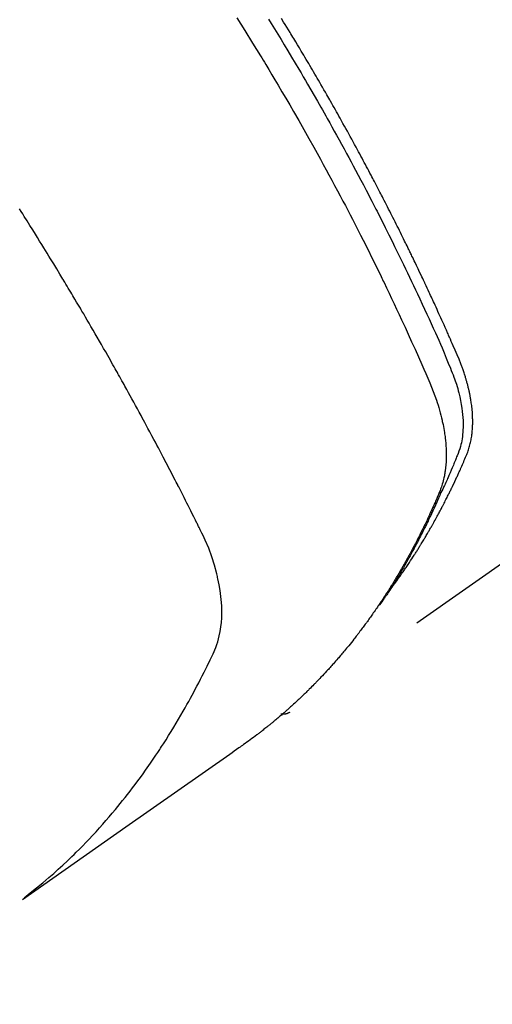
# Model space of a CAD drawing. Extents: x 0 to 26473, y -11045 to -2175.
# Drawn here: x 17137 to 17152, y -4258 to -4227 of the extents above; entities that cross this region are included whole.
import ezdxf

# ---------------------------------------------------------------- set-up
doc = ezdxf.new("R2010")
doc.units = 0
doc.header["$LTSCALE"] = 50
doc.header["$MEASUREMENT"] = 0
doc.linetypes.add('HIDDEN', pattern=[0.375, 0.25, -0.125])
doc.layers.get('0').update_dxf_attribs({"linetype": 'CONTINUOUS'})
doc.layers.get('DEFPOINTS').update_dxf_attribs({"color": 146, "linetype": 'CONTINUOUS'})
doc.layers.add('150-機器', color=8, linetype='CONTINUOUS')
doc.layers.add('166-寸法B', color=11, linetype='CONTINUOUS')
doc.styles.add('KH001', font='txt')
doc.dimstyles.new('KH1xx030', dxfattribs={"dimscale": 30, "dimtxt": 2, "dimasz": 0.6, "dimexe": 0.3, "dimexo": 1.2, "dimgap": 0.5, "dimtad": 3, "dimdec": 1, "dimdsep": 46, "dimlunit": 6, "dimtxsty": 'KH001', "dimblk": 'DOT', "dimcen": 1, "dimdle": 1, "dimclrd": 256, "dimclre": 256, "dimclrt": 256, "dimadec": 0, "dimazin": 0, "dimtfac": 1, "dimtdec": 1, "dimtix": 1, "dimtmove": 2, "dimatfit": 3, "dimldrblk": 'CLOSEDBLANK', "dimfxl": 1, "dimtolj": 1, "dimtzin": 0, "dimlwd": -1, "dimlwe": -1, "dimarcsym": 0})

# ---------------------------------------------------------------- blocks, each defined once
blk = doc.blocks.new('F402_H')
at = {"layer": '150-機器', "color": 13, "linetype": 'HIDDEN'}
blk.add_line((-140.96, -126.704), (-201.303, -168.957), dxfattribs=at)
for points in [[(-201.957, -147.122), (-201.87, -147.262), (-201.767, -147.428), (-201.665, -147.595), (-201.563, -147.761), (-201.462, -147.928), (-201.346, -148.12), (-201.23, -148.313), (-201.114, -148.506), (-201, -148.7), (-200.931, -148.816), (-200.863, -148.932), (-200.795, -149.048), (-200.727, -149.164), (-200.622, -149.345), (-200.517, -149.526), (-200.413, -149.707), (-200.309, -149.889), (-200.257, -149.98), (-200.206, -150.071), (-200.154, -150.162), (-200.103, -150.254), (-200.029, -150.384), (-199.956, -150.514), (-199.884, -150.644), (-199.811, -150.774), (-199.732, -150.917), (-199.653, -151.061), (-199.575, -151.205), (-199.497, -151.349), (-199.426, -151.479), (-199.355, -151.61), (-199.285, -151.741), (-199.214, -151.872), (-199.13, -152.029), (-199.047, -152.186), (-198.964, -152.343), (-198.881, -152.501), (-198.82, -152.619), (-198.758, -152.737), (-198.697, -152.856), (-198.636, -152.974), (-198.602, -153.04), (-198.569, -153.106), (-198.535, -153.172), (-198.501, -153.238), (-198.388, -153.461), (-198.275, -153.685), (-198.163, -153.91), (-198.051, -154.134), (-197.98, -154.279), (-197.909, -154.425), (-197.838, -154.57), (-197.767, -154.716), (-197.703, -154.848), (-197.639, -154.98), (-197.576, -155.112), (-197.512, -155.245), (-197.449, -155.377), (-197.386, -155.51), (-197.323, -155.642), (-197.261, -155.775), (-197.186, -155.933), (-197.112, -156.092), (-197.038, -156.251), (-196.964, -156.411), (-196.897, -156.556), (-196.83, -156.703), (-196.764, -156.849), (-196.697, -156.995), (-196.643, -157.114), (-196.589, -157.233), (-196.535, -157.353), (-196.483, -157.473), (-196.417, -157.632), (-196.352, -157.793), (-196.288, -157.953), (-196.224, -158.113), (-196.195, -158.183), (-196.166, -158.253), (-196.138, -158.323), (-196.11, -158.393), (-196.09, -158.449), (-196.07, -158.506), (-196.051, -158.562), (-196.032, -158.619), (-196.011, -158.686), (-195.992, -158.753), (-195.973, -158.82), (-195.955, -158.888), (-195.926, -159.009), (-195.9, -159.131), (-195.878, -159.253), (-195.859, -159.376), (-195.847, -159.472), (-195.837, -159.568), (-195.83, -159.665), (-195.825, -159.762), (-195.823, -159.835), (-195.823, -159.908), (-195.824, -159.982), (-195.827, -160.055), (-195.832, -160.126), (-195.838, -160.196), (-195.846, -160.267), (-195.856, -160.337), (-195.866, -160.398), (-195.877, -160.459), (-195.89, -160.519), (-195.906, -160.579), (-195.929, -160.654), (-195.955, -160.728), (-195.983, -160.801), (-196.012, -160.874), (-196.026, -160.908), (-196.04, -160.942), (-196.053, -160.976), (-196.067, -161.009), (-196.083, -161.049), (-196.099, -161.088), (-196.114, -161.127), (-196.13, -161.166), (-196.164, -161.247), (-196.199, -161.328), (-196.233, -161.409), (-196.268, -161.49), (-196.283, -161.524), (-196.297, -161.557), (-196.312, -161.59), (-196.326, -161.623), (-196.346, -161.669), (-196.366, -161.714), (-196.387, -161.759), (-196.408, -161.804), (-196.436, -161.861), (-196.465, -161.917), (-196.494, -161.974), (-196.521, -162.031), (-196.541, -162.076), (-196.561, -162.12), (-196.58, -162.165), (-196.599, -162.21), (-196.612, -162.241), (-196.626, -162.272), (-196.64, -162.302), (-196.653, -162.333), (-196.695, -162.425), (-196.737, -162.517), (-196.779, -162.609), (-196.821, -162.7), (-196.844, -162.748), (-196.866, -162.796), (-196.889, -162.844), (-196.911, -162.891), (-196.928, -162.926), (-196.945, -162.96), (-196.962, -162.994), (-196.979, -163.029), (-196.995, -163.063), (-197.012, -163.097), (-197.029, -163.131), (-197.046, -163.165), (-197.07, -163.212), (-197.093, -163.258), (-197.117, -163.305), (-197.141, -163.352), (-197.167, -163.402), (-197.193, -163.453), (-197.22, -163.504), (-197.246, -163.554), (-197.264, -163.588), (-197.281, -163.621), (-197.299, -163.654), (-197.317, -163.688), (-197.335, -163.721), (-197.352, -163.755), (-197.37, -163.788), (-197.388, -163.821), (-197.406, -163.855), (-197.424, -163.888), (-197.442, -163.92), (-197.46, -163.953), (-197.496, -164.019), (-197.532, -164.085), (-197.568, -164.151), (-197.605, -164.217), (-197.619, -164.242), (-197.633, -164.266), (-197.646, -164.291), (-197.66, -164.315), (-197.683, -164.356), (-197.706, -164.397), (-197.73, -164.438), (-197.753, -164.479), (-197.779, -164.524), (-197.805, -164.568), (-197.831, -164.612), (-197.857, -164.657), (-197.888, -164.709), (-197.919, -164.761), (-197.951, -164.812), (-197.983, -164.864), (-197.997, -164.887), (-198.012, -164.911), (-198.027, -164.934), (-198.041, -164.957), (-198.071, -165.004), (-198.101, -165.051), (-198.131, -165.097), (-198.162, -165.144), (-198.184, -165.178), (-198.207, -165.213), (-198.23, -165.247), (-198.254, -165.281), (-198.27, -165.304), (-198.285, -165.327), (-198.301, -165.349), (-198.317, -165.372), (-198.351, -165.42), (-198.386, -165.468), (-198.421, -165.515), (-198.456, -165.563)], [(-198.111, -165.067), (-198.069, -165.013), (-198.028, -164.96), (-197.987, -164.906), (-197.947, -164.852), (-197.913, -164.806), (-197.88, -164.76), (-197.847, -164.714), (-197.815, -164.667), (-197.801, -164.648), (-197.788, -164.628), (-197.774, -164.609), (-197.761, -164.59), (-197.739, -164.558), (-197.717, -164.527), (-197.695, -164.496), (-197.674, -164.465), (-197.655, -164.438), (-197.636, -164.41), (-197.617, -164.383), (-197.599, -164.355), (-197.577, -164.323), (-197.556, -164.291), (-197.535, -164.259), (-197.514, -164.227), (-197.477, -164.172), (-197.44, -164.116), (-197.403, -164.06), (-197.367, -164.004), (-197.351, -163.98), (-197.336, -163.956), (-197.321, -163.932), (-197.305, -163.908), (-197.29, -163.883), (-197.275, -163.859), (-197.259, -163.834), (-197.244, -163.81), (-197.229, -163.785), (-197.213, -163.76), (-197.198, -163.735), (-197.183, -163.711), (-197.172, -163.695), (-197.162, -163.678), (-197.152, -163.662), (-197.142, -163.646), (-197.122, -163.613), (-197.102, -163.58), (-197.082, -163.547), (-197.063, -163.514), (-197.048, -163.489), (-197.032, -163.464), (-197.017, -163.439), (-197.002, -163.414), (-196.982, -163.381), (-196.963, -163.347), (-196.944, -163.314), (-196.924, -163.28), (-196.91, -163.255), (-196.895, -163.23), (-196.88, -163.205), (-196.866, -163.18), (-196.851, -163.154), (-196.837, -163.129), (-196.822, -163.103), (-196.808, -163.078), (-196.798, -163.061), (-196.788, -163.044), (-196.779, -163.027), (-196.769, -163.01), (-196.76, -162.993), (-196.75, -162.976), (-196.741, -162.959), (-196.731, -162.942), (-196.708, -162.899), (-196.684, -162.856), (-196.66, -162.814), (-196.637, -162.771), (-196.618, -162.737), (-196.599, -162.702), (-196.581, -162.668), (-196.562, -162.634), (-196.544, -162.599), (-196.525, -162.564), (-196.507, -162.529), (-196.488, -162.494), (-196.477, -162.472), (-196.466, -162.45), (-196.454, -162.428), (-196.443, -162.406), (-196.423, -162.367), (-196.403, -162.328), (-196.383, -162.288), (-196.363, -162.249), (-196.345, -162.214), (-196.327, -162.179), (-196.309, -162.143), (-196.291, -162.108), (-196.278, -162.081), (-196.265, -162.055), (-196.252, -162.028), (-196.239, -162.002), (-196.226, -161.975), (-196.213, -161.948), (-196.199, -161.921), (-196.186, -161.894), (-196.178, -161.876), (-196.169, -161.859), (-196.161, -161.841), (-196.152, -161.823), (-196.118, -161.751), (-196.084, -161.679), (-196.05, -161.606), (-196.016, -161.534), (-196.004, -161.507), (-195.992, -161.48), (-195.979, -161.452), (-195.967, -161.425), (-195.954, -161.398), (-195.942, -161.371), (-195.929, -161.343), (-195.917, -161.316), (-195.909, -161.297), (-195.901, -161.279), (-195.893, -161.261), (-195.885, -161.242), (-195.864, -161.196), (-195.844, -161.15), (-195.824, -161.104), (-195.804, -161.058), (-195.784, -161.012), (-195.764, -160.965), (-195.744, -160.919), (-195.725, -160.872), (-195.709, -160.834), (-195.693, -160.796), (-195.678, -160.757), (-195.664, -160.719), (-195.651, -160.68), (-195.638, -160.642), (-195.627, -160.603), (-195.616, -160.563), (-195.606, -160.526), (-195.597, -160.488), (-195.588, -160.45), (-195.58, -160.411), (-195.572, -160.372), (-195.564, -160.332), (-195.558, -160.292), (-195.552, -160.252), (-195.548, -160.223), (-195.544, -160.195), (-195.541, -160.166), (-195.538, -160.137), (-195.533, -160.088), (-195.529, -160.039), (-195.525, -159.99), (-195.522, -159.94), (-195.521, -159.907), (-195.52, -159.873), (-195.52, -159.839), (-195.519, -159.805), (-195.52, -159.768), (-195.52, -159.73), (-195.521, -159.692), (-195.522, -159.654), (-195.523, -159.626), (-195.524, -159.598), (-195.526, -159.57), (-195.527, -159.542), (-195.531, -159.488), (-195.536, -159.434), (-195.541, -159.38), (-195.547, -159.327), (-195.552, -159.287), (-195.557, -159.247), (-195.563, -159.207), (-195.569, -159.167), (-195.574, -159.133), (-195.579, -159.1), (-195.584, -159.066), (-195.59, -159.033), (-195.595, -159.011), (-195.599, -158.988), (-195.604, -158.966), (-195.608, -158.943), (-195.613, -158.917), (-195.619, -158.891), (-195.624, -158.864), (-195.63, -158.838), (-195.635, -158.815), (-195.64, -158.792), (-195.645, -158.77), (-195.651, -158.747), (-195.658, -158.72), (-195.664, -158.693), (-195.671, -158.666), (-195.678, -158.64), (-195.685, -158.612), (-195.693, -158.585), (-195.7, -158.558), (-195.707, -158.531), (-195.714, -158.507), (-195.721, -158.484), (-195.728, -158.461), (-195.734, -158.438), (-195.743, -158.411), (-195.751, -158.384), (-195.759, -158.357), (-195.768, -158.33), (-195.779, -158.295), (-195.79, -158.26), (-195.802, -158.225), (-195.814, -158.19), (-195.824, -158.163), (-195.833, -158.136), (-195.843, -158.109), (-195.853, -158.082), (-195.863, -158.055), (-195.873, -158.028), (-195.883, -158.001), (-195.893, -157.974), (-195.951, -157.831), (-196.011, -157.688), (-196.072, -157.547), (-196.135, -157.405), (-196.164, -157.338), (-196.194, -157.271), (-196.223, -157.203), (-196.253, -157.136), (-196.267, -157.102), (-196.282, -157.069), (-196.297, -157.035), (-196.312, -157.001), (-196.349, -156.917), (-196.386, -156.833), (-196.424, -156.749), (-196.462, -156.665), (-196.492, -156.598), (-196.522, -156.531), (-196.553, -156.463), (-196.583, -156.396), (-196.614, -156.329), (-196.645, -156.261), (-196.675, -156.194), (-196.706, -156.127), (-196.729, -156.076), (-196.752, -156.026), (-196.776, -155.975), (-196.799, -155.925), (-196.822, -155.875), (-196.845, -155.824), (-196.869, -155.774), (-196.892, -155.724), (-196.924, -155.656), (-196.955, -155.589), (-196.987, -155.521), (-197.018, -155.454), (-197.026, -155.437), (-197.033, -155.42), (-197.041, -155.403), (-197.049, -155.387), (-197.073, -155.336), (-197.097, -155.286), (-197.121, -155.235), (-197.145, -155.185), (-197.193, -155.084), (-197.241, -154.983), (-197.289, -154.882), (-197.338, -154.781), (-197.362, -154.731), (-197.386, -154.681), (-197.41, -154.631), (-197.435, -154.58), (-197.451, -154.547), (-197.467, -154.513), (-197.483, -154.479), (-197.5, -154.446), (-197.516, -154.412), (-197.533, -154.379), (-197.549, -154.345), (-197.566, -154.312), (-197.59, -154.261), (-197.615, -154.21), (-197.64, -154.16), (-197.665, -154.109), (-197.698, -154.042), (-197.731, -153.975), (-197.764, -153.908), (-197.798, -153.841), (-197.831, -153.774), (-197.864, -153.706), (-197.898, -153.639), (-197.931, -153.572), (-197.965, -153.505), (-197.999, -153.438), (-198.033, -153.371), (-198.067, -153.304), (-198.101, -153.237), (-198.135, -153.17), (-198.169, -153.103), (-198.203, -153.036), (-198.237, -152.969), (-198.272, -152.902), (-198.306, -152.835), (-198.34, -152.769), (-198.366, -152.718), (-198.393, -152.668), (-198.419, -152.618), (-198.445, -152.568), (-198.488, -152.484), (-198.532, -152.401), (-198.575, -152.317), (-198.619, -152.234), (-198.645, -152.184), (-198.671, -152.134), (-198.697, -152.084), (-198.724, -152.034), (-198.759, -151.967), (-198.794, -151.9), (-198.83, -151.833), (-198.866, -151.766), (-198.901, -151.7), (-198.937, -151.633), (-198.973, -151.567), (-199.008, -151.5), (-199.044, -151.433), (-199.08, -151.367), (-199.116, -151.3), (-199.152, -151.234), (-199.197, -151.151), (-199.243, -151.068), (-199.288, -150.984), (-199.334, -150.901), (-199.379, -150.818), (-199.425, -150.735), (-199.471, -150.652), (-199.517, -150.569), (-199.563, -150.486), (-199.609, -150.403), (-199.655, -150.32), (-199.701, -150.238), (-199.738, -150.171), (-199.776, -150.105), (-199.813, -150.039), (-199.85, -149.972), (-199.888, -149.906), (-199.926, -149.839), (-199.963, -149.773), (-200.001, -149.706), (-200.029, -149.657), (-200.058, -149.607), (-200.086, -149.558), (-200.114, -149.508), (-200.162, -149.425), (-200.209, -149.343), (-200.257, -149.26), (-200.305, -149.177), (-200.343, -149.112), (-200.382, -149.046), (-200.42, -148.98), (-200.459, -148.914), (-200.497, -148.848), (-200.536, -148.782), (-200.574, -148.716), (-200.613, -148.651), (-200.651, -148.585), (-200.69, -148.519), (-200.729, -148.453), (-200.768, -148.388), (-200.807, -148.322), (-200.846, -148.257), (-200.885, -148.191), (-200.924, -148.126), (-200.983, -148.027), (-201.042, -147.929), (-201.101, -147.831), (-201.161, -147.733), (-201.19, -147.684), (-201.22, -147.635), (-201.25, -147.586), (-201.279, -147.537), (-201.329, -147.455), (-201.379, -147.374), (-201.429, -147.292), (-201.48, -147.211), (-201.55, -147.097)], [(-202.953, -147.08), (-202.705, -147.476), (-202.458, -147.873), (-202.213, -148.271), (-202.171, -148.34), (-202.129, -148.409), (-202.087, -148.478), (-202.045, -148.548), (-201.947, -148.709), (-201.85, -148.872), (-201.753, -149.034), (-201.656, -149.196), (-201.533, -149.405), (-201.41, -149.614), (-201.288, -149.824), (-201.166, -150.034), (-201.005, -150.314), (-200.845, -150.594), (-200.687, -150.876), (-200.529, -151.157), (-200.477, -151.251), (-200.425, -151.345), (-200.373, -151.439), (-200.321, -151.533), (-200.231, -151.697), (-200.141, -151.862), (-200.051, -152.027), (-199.962, -152.192), (-199.873, -152.357), (-199.785, -152.522), (-199.697, -152.687), (-199.61, -152.853), (-199.535, -152.994), (-199.461, -153.136), (-199.387, -153.278), (-199.313, -153.421), (-199.228, -153.586), (-199.143, -153.752), (-199.058, -153.918), (-198.974, -154.085), (-198.83, -154.369), (-198.688, -154.654), (-198.547, -154.94), (-198.407, -155.226), (-198.384, -155.273), (-198.361, -155.321), (-198.338, -155.369), (-198.315, -155.416), (-198.235, -155.583), (-198.155, -155.75), (-198.076, -155.917), (-197.996, -156.084), (-197.918, -156.251), (-197.84, -156.418), (-197.762, -156.585), (-197.684, -156.752), (-197.651, -156.824), (-197.618, -156.896), (-197.585, -156.968), (-197.552, -157.039), (-197.444, -157.278), (-197.337, -157.517), (-197.23, -157.756), (-197.124, -157.996), (-197.061, -158.139), (-196.998, -158.282), (-196.936, -158.426), (-196.875, -158.57), (-196.819, -158.705), (-196.766, -158.841), (-196.714, -158.978), (-196.665, -159.115), (-196.638, -159.195), (-196.613, -159.275), (-196.588, -159.355), (-196.565, -159.436), (-196.543, -159.514), (-196.523, -159.593), (-196.503, -159.673), (-196.485, -159.752), (-196.477, -159.786), (-196.469, -159.82), (-196.462, -159.855), (-196.454, -159.889), (-196.442, -159.952), (-196.431, -160.014), (-196.42, -160.077), (-196.41, -160.14), (-196.404, -160.183), (-196.398, -160.225), (-196.392, -160.268), (-196.387, -160.311), (-196.378, -160.394), (-196.37, -160.477), (-196.363, -160.56), (-196.358, -160.644), (-196.356, -160.711), (-196.354, -160.778), (-196.353, -160.845), (-196.354, -160.912), (-196.356, -160.968), (-196.358, -161.024), (-196.361, -161.08), (-196.365, -161.135), (-196.369, -161.181), (-196.373, -161.227), (-196.378, -161.272), (-196.384, -161.318), (-196.389, -161.354), (-196.395, -161.391), (-196.401, -161.427), (-196.407, -161.463), (-196.413, -161.498), (-196.42, -161.533), (-196.428, -161.568), (-196.436, -161.603), (-196.448, -161.655), (-196.462, -161.707), (-196.477, -161.759), (-196.492, -161.81), (-196.505, -161.849), (-196.519, -161.888), (-196.533, -161.926), (-196.548, -161.964), (-196.56, -161.995), (-196.572, -162.025), (-196.585, -162.055), (-196.597, -162.085), (-196.612, -162.119), (-196.626, -162.152), (-196.64, -162.185), (-196.655, -162.218), (-196.672, -162.258), (-196.689, -162.297), (-196.706, -162.337), (-196.723, -162.376), (-196.738, -162.409), (-196.752, -162.442), (-196.767, -162.474), (-196.782, -162.507), (-196.797, -162.54), (-196.811, -162.572), (-196.826, -162.605), (-196.841, -162.637), (-196.856, -162.67), (-196.871, -162.702), (-196.885, -162.735), (-196.9, -162.767), (-196.915, -162.8), (-196.93, -162.832), (-196.945, -162.864), (-196.96, -162.896), (-196.98, -162.937), (-196.999, -162.978), (-197.019, -163.019), (-197.039, -163.06), (-197.056, -163.095), (-197.074, -163.131), (-197.091, -163.167), (-197.109, -163.202), (-197.124, -163.234), (-197.14, -163.266), (-197.156, -163.298), (-197.171, -163.33), (-197.2, -163.386), (-197.228, -163.443), (-197.257, -163.499), (-197.286, -163.556), (-197.296, -163.574), (-197.306, -163.593), (-197.316, -163.612), (-197.325, -163.631), (-197.345, -163.668), (-197.365, -163.705), (-197.384, -163.742), (-197.404, -163.779), (-197.42, -163.81), (-197.436, -163.841), (-197.453, -163.872), (-197.469, -163.903), (-197.483, -163.927), (-197.496, -163.952), (-197.51, -163.976), (-197.523, -164), (-197.54, -164.031), (-197.557, -164.062), (-197.574, -164.092), (-197.591, -164.123), (-197.604, -164.147), (-197.617, -164.171), (-197.631, -164.196), (-197.644, -164.22), (-197.658, -164.244), (-197.672, -164.268), (-197.686, -164.292), (-197.7, -164.316), (-197.71, -164.334), (-197.72, -164.353), (-197.73, -164.371), (-197.741, -164.389), (-197.761, -164.425), (-197.782, -164.461), (-197.803, -164.497), (-197.825, -164.533), (-197.839, -164.557), (-197.853, -164.58), (-197.867, -164.604), (-197.881, -164.627), (-197.899, -164.657), (-197.917, -164.687), (-197.934, -164.716), (-197.952, -164.746), (-197.966, -164.77), (-197.98, -164.793), (-197.995, -164.816), (-198.009, -164.84), (-198.031, -164.875), (-198.052, -164.91), (-198.074, -164.945), (-198.096, -164.98), (-198.11, -165.004), (-198.125, -165.027), (-198.139, -165.05), (-198.154, -165.073), (-198.176, -165.108), (-198.198, -165.143), (-198.22, -165.177), (-198.243, -165.211), (-198.261, -165.24), (-198.28, -165.268), (-198.298, -165.297), (-198.317, -165.325), (-198.332, -165.348), (-198.347, -165.371), (-198.362, -165.394), (-198.377, -165.417), (-198.399, -165.451), (-198.422, -165.485), (-198.445, -165.519), (-198.468, -165.553), (-198.487, -165.581), (-198.506, -165.609), (-198.525, -165.638), (-198.544, -165.666), (-198.571, -165.705), (-198.598, -165.744), (-198.625, -165.782), (-198.653, -165.821), (-198.676, -165.854), (-198.699, -165.888), (-198.723, -165.921), (-198.746, -165.954), (-198.77, -165.987), (-198.793, -166.02), (-198.816, -166.053), (-198.84, -166.085), (-198.856, -166.107), (-198.873, -166.129), (-198.889, -166.15), (-198.905, -166.172), (-198.929, -166.204), (-198.953, -166.237), (-198.977, -166.269), (-199.001, -166.301), (-199.025, -166.334), (-199.049, -166.366), (-199.074, -166.398), (-199.098, -166.43), (-199.114, -166.451), (-199.131, -166.473), (-199.147, -166.494), (-199.164, -166.515), (-199.189, -166.547), (-199.213, -166.579), (-199.238, -166.61), (-199.263, -166.642), (-199.304, -166.694), (-199.346, -166.747), (-199.387, -166.799), (-199.429, -166.851), (-199.463, -166.892), (-199.497, -166.933), (-199.531, -166.974), (-199.565, -167.015), (-199.59, -167.046), (-199.616, -167.076), (-199.642, -167.107), (-199.667, -167.137), (-199.693, -167.167), (-199.719, -167.198), (-199.745, -167.228), (-199.771, -167.258), (-199.806, -167.298), (-199.841, -167.338), (-199.876, -167.378), (-199.912, -167.417), (-199.938, -167.447), (-199.964, -167.477), (-199.991, -167.507), (-200.017, -167.536), (-200.044, -167.566), (-200.07, -167.595), (-200.097, -167.624), (-200.124, -167.654), (-200.169, -167.702), (-200.214, -167.75), (-200.259, -167.798), (-200.304, -167.846), (-200.341, -167.884), (-200.377, -167.922), (-200.414, -167.96), (-200.45, -167.998), (-200.468, -168.017), (-200.487, -168.036), (-200.505, -168.055), (-200.524, -168.074), (-200.56, -168.111), (-200.597, -168.148), (-200.634, -168.185), (-200.672, -168.222), (-200.69, -168.241), (-200.709, -168.259), (-200.728, -168.277), (-200.747, -168.296), (-200.775, -168.323), (-200.803, -168.351), (-200.832, -168.378), (-200.86, -168.405), (-200.879, -168.423), (-200.897, -168.441), (-200.916, -168.459), (-200.935, -168.477), (-200.963, -168.504), (-200.992, -168.532), (-201.02, -168.559), (-201.049, -168.585), (-201.088, -168.621), (-201.126, -168.656), (-201.165, -168.691), (-201.204, -168.726), (-201.233, -168.753), (-201.262, -168.779), (-201.291, -168.805), (-201.32, -168.831), (-201.34, -168.849), (-201.359, -168.866), (-201.379, -168.883), (-201.398, -168.9), (-201.418, -168.918), (-201.437, -168.935), (-201.457, -168.953), (-201.476, -168.97), (-201.488, -168.98), (-201.5, -168.99), (-201.512, -169), (-201.524, -169.01), (-201.552, -169.034), (-201.58, -169.058), (-201.608, -169.082), (-201.636, -169.106), (-201.666, -169.131), (-201.695, -169.156), (-201.725, -169.181), (-201.755, -169.206), (-201.775, -169.223), (-201.795, -169.239), (-201.815, -169.256), (-201.836, -169.272), (-201.856, -169.289), (-201.876, -169.305), (-201.896, -169.322), (-201.916, -169.338), (-201.936, -169.355), (-201.957, -169.371), (-201.977, -169.388), (-201.998, -169.404), (-202.008, -169.412), (-202.018, -169.42), (-202.028, -169.428), (-202.039, -169.436), (-202.069, -169.46), (-202.1, -169.484), (-202.131, -169.508), (-202.161, -169.532), (-202.182, -169.548), (-202.202, -169.564), (-202.223, -169.58), (-202.244, -169.596), (-202.264, -169.612), (-202.285, -169.628), (-202.305, -169.643), (-202.326, -169.659), (-202.377, -169.699), (-202.429, -169.738), (-202.482, -169.777), (-202.534, -169.815), (-202.587, -169.853), (-202.64, -169.891), (-202.693, -169.929), (-202.746, -169.967), (-202.782, -169.992), (-202.817, -170.018), (-202.853, -170.043), (-202.889, -170.068), (-202.962, -170.12), (-203.035, -170.171), (-203.108, -170.222), (-203.181, -170.273), (-204.816, -171.416), (-206.451, -172.56), (-208.085, -173.705), (-209.719, -174.851)], [(-209.665, -174.794), (-209.467, -174.636), (-209.269, -174.477), (-209.073, -174.316), (-208.879, -174.152), (-208.731, -174.023), (-208.586, -173.892), (-208.441, -173.76), (-208.299, -173.626), (-208.229, -173.559), (-208.159, -173.492), (-208.09, -173.425), (-208.021, -173.357), (-207.917, -173.254), (-207.814, -173.15), (-207.712, -173.045), (-207.611, -172.939), (-207.502, -172.824), (-207.395, -172.707), (-207.288, -172.59), (-207.183, -172.472), (-207.082, -172.358), (-206.982, -172.242), (-206.883, -172.126), (-206.785, -172.009), (-206.708, -171.916), (-206.632, -171.822), (-206.556, -171.728), (-206.481, -171.634), (-206.401, -171.532), (-206.321, -171.43), (-206.243, -171.327), (-206.165, -171.224), (-206.08, -171.11), (-205.996, -170.996), (-205.913, -170.881), (-205.831, -170.766), (-205.781, -170.695), (-205.731, -170.624), (-205.682, -170.553), (-205.632, -170.482), (-205.57, -170.391), (-205.509, -170.301), (-205.448, -170.209), (-205.387, -170.118), (-205.358, -170.073), (-205.329, -170.029), (-205.3, -169.984), (-205.271, -169.939), (-205.188, -169.81), (-205.107, -169.68), (-205.026, -169.549), (-204.946, -169.418), (-204.87, -169.292), (-204.794, -169.165), (-204.72, -169.038), (-204.646, -168.91), (-204.588, -168.808), (-204.531, -168.706), (-204.474, -168.603), (-204.417, -168.5), (-204.366, -168.407), (-204.316, -168.313), (-204.265, -168.219), (-204.216, -168.125), (-204.159, -168.016), (-204.103, -167.906), (-204.047, -167.796), (-203.99, -167.686), (-203.89, -167.494), (-203.792, -167.301), (-203.701, -167.105), (-203.618, -166.906), (-203.586, -166.816), (-203.557, -166.726), (-203.531, -166.635), (-203.508, -166.543), (-203.48, -166.401), (-203.458, -166.259), (-203.443, -166.115), (-203.434, -165.971), (-203.431, -165.85), (-203.431, -165.73), (-203.434, -165.609), (-203.441, -165.489), (-203.459, -165.302), (-203.484, -165.116), (-203.515, -164.931), (-203.552, -164.747), (-203.561, -164.707), (-203.57, -164.668), (-203.579, -164.628), (-203.588, -164.589), (-203.661, -164.317), (-203.744, -164.048), (-203.84, -163.783), (-203.951, -163.525), (-203.985, -163.453), (-204.02, -163.382), (-204.055, -163.311), (-204.09, -163.24), (-204.108, -163.205), (-204.126, -163.169), (-204.144, -163.133), (-204.161, -163.098), (-204.174, -163.071), (-204.188, -163.044), (-204.201, -163.018), (-204.214, -162.991), (-204.263, -162.893), (-204.311, -162.795), (-204.36, -162.697), (-204.409, -162.599), (-204.45, -162.519), (-204.49, -162.438), (-204.53, -162.358), (-204.571, -162.278), (-204.619, -162.183), (-204.662, -162.096), (-204.715, -161.993), (-204.789, -161.851), (-204.812, -161.806), (-204.832, -161.767), (-204.845, -161.742), (-204.844, -161.743), (-204.84, -161.751), (-204.835, -161.76), (-204.83, -161.77), (-204.825, -161.779), (-204.822, -161.784), (-204.839, -161.752), (-204.867, -161.698), (-204.899, -161.637), (-205.067, -161.314), (-205.183, -161.092), (-205.277, -160.911), (-205.383, -160.709), (-205.43, -160.62), (-205.477, -160.531), (-205.524, -160.442), (-205.571, -160.353), (-205.634, -160.237), (-205.696, -160.121), (-205.758, -160.006), (-205.821, -159.89), (-205.859, -159.818), (-205.897, -159.747), (-205.936, -159.675), (-205.974, -159.604), (-206.032, -159.497), (-206.091, -159.39), (-206.149, -159.284), (-206.208, -159.177), (-206.262, -159.079), (-206.316, -158.981), (-206.371, -158.883), (-206.425, -158.785), (-206.454, -158.731), (-206.484, -158.678), (-206.513, -158.625), (-206.543, -158.571), (-206.578, -158.509), (-206.613, -158.447), (-206.648, -158.385), (-206.683, -158.323), (-206.693, -158.305), (-206.703, -158.287), (-206.713, -158.269), (-206.723, -158.251), (-206.758, -158.189), (-206.793, -158.127), (-206.828, -158.064), (-206.863, -158.002), (-206.904, -157.931), (-206.944, -157.86), (-206.985, -157.788), (-207.025, -157.717), (-207.091, -157.602), (-207.157, -157.487), (-207.223, -157.371), (-207.29, -157.256), (-207.356, -157.14), (-207.423, -157.025), (-207.49, -156.91), (-207.557, -156.794), (-207.614, -156.697), (-207.671, -156.599), (-207.728, -156.501), (-207.785, -156.404), (-207.812, -156.359), (-207.838, -156.315), (-207.864, -156.271), (-207.89, -156.226), (-207.948, -156.129), (-208.006, -156.032), (-208.064, -155.934), (-208.122, -155.837), (-208.158, -155.775), (-208.195, -155.713), (-208.232, -155.651), (-208.269, -155.59), (-208.306, -155.528), (-208.344, -155.466), (-208.381, -155.404), (-208.418, -155.342), (-208.423, -155.333), (-208.429, -155.324), (-208.434, -155.316), (-208.439, -155.307), (-208.535, -155.147), (-208.631, -154.988), (-208.729, -154.829), (-208.826, -154.671), (-208.88, -154.583), (-208.935, -154.495), (-208.989, -154.407), (-209.043, -154.319), (-209.109, -154.213), (-209.174, -154.107), (-209.24, -154.001), (-209.305, -153.896), (-209.393, -153.755), (-209.481, -153.615), (-209.57, -153.474), (-209.658, -153.334), (-209.708, -153.255), (-209.759, -153.176), (-209.809, -153.097)], [(-201.291, -168.949), (-201.293, -168.951), (-201.295, -168.952), (-201.297, -168.953), (-201.298, -168.955), (-201.301, -168.955), (-201.303, -168.957), (-201.305, -168.958), (-201.306, -168.959), (-201.308, -168.96), (-201.31, -168.962), (-201.312, -168.963), (-201.314, -168.963), (-201.316, -168.964), (-201.318, -168.966), (-201.32, -168.967), (-201.322, -168.968), (-201.324, -168.969), (-201.326, -168.97), (-201.328, -168.972), (-201.33, -168.972), (-201.332, -168.973), (-201.334, -168.975), (-201.336, -168.975), (-201.338, -168.976), (-201.34, -168.977), (-201.343, -168.978), (-201.344, -168.979), (-201.346, -168.98), (-201.348, -168.981), (-201.35, -168.982), (-201.353, -168.983), (-201.354, -168.984), (-201.357, -168.984), (-201.358, -168.986), (-201.361, -168.987), (-201.363, -168.988), (-201.365, -168.988), (-201.367, -168.988), (-201.369, -168.989), (-201.372, -168.99), (-201.374, -168.991), (-201.376, -168.992), (-201.378, -168.992), (-201.38, -168.993), (-201.383, -168.994), (-201.385, -168.995), (-201.387, -168.996), (-201.389, -168.996), (-201.391, -168.996), (-201.393, -168.997), (-201.396, -168.998), (-201.398, -168.999), (-201.4, -168.999), (-201.402, -168.999), (-201.404, -169), (-201.406, -169.001), (-201.409, -169.002), (-201.411, -169.002), (-201.413, -169.002), (-201.416, -169.003), (-201.418, -169.003), (-201.42, -169.003), (-201.422, -169.004), (-201.425, -169.005), (-201.428, -169.005), (-201.43, -169.005), (-201.432, -169.006), (-201.434, -169.006), (-201.436, -169.006), (-201.439, -169.007), (-201.441, -169.007), (-201.443, -169.007), (-201.445, -169.008), (-201.448, -169.008), (-201.45, -169.009), (-201.453, -169.009), (-201.455, -169.009), (-201.457, -169.01), (-201.46, -169.009), (-201.462, -169.01), (-201.464, -169.01), (-201.466, -169.01), (-201.469, -169.011), (-201.471, -169.01), (-201.474, -169.01), (-201.476, -169.011), (-201.478, -169.011), (-201.481, -169.011), (-201.483, -169.011), (-201.485, -169.011), (-201.488, -169.011), (-201.49, -169.011), (-201.492, -169.011), (-201.495, -169.011), (-201.497, -169.011), (-201.5, -169.012), (-201.502, -169.011), (-201.505, -169.011), (-201.507, -169.011), (-201.51, -169.011), (-201.512, -169.012), (-201.514, -169.01), (-201.516, -169.011), (-201.519, -169.01), (-201.521, -169.011), (-201.524, -169.01), (-201.526, -169.01), (-201.529, -169.01), (-201.531, -169.01), (-201.534, -169.01), (-201.536, -169.009), (-201.538, -169.009), (-201.541, -169.009), (-201.543, -169.009), (-201.546, -169.008), (-201.548, -169.008), (-201.55, -169.008), (-201.553, -169.007), (-201.555, -169.007), (-201.558, -169.007), (-201.56, -169.007), (-201.562, -169.005), (-201.564, -169.006), (-201.567, -169.005), (-201.57, -169.005), (-201.572, -169.004), (-201.574, -169.004)]]:
    blk.add_lwpolyline(points, dxfattribs=at)
blk = doc.blocks.new('_Dot')
at = {"color": 0, "linetype": 'ByBlock', "lineweight": -2}
blk.add_line((-0.5, 0), (-1, 0), dxfattribs=at)
at = {"color": 0, "linetype": 'ByBlock', "const_width": 0.5}
blk.add_lwpolyline([(-0.25, 0, 1), (0.25, 0, 1)], format="xyb", close=True, dxfattribs=at)
blk = doc.blocks.new('*D110')
at = {"layer": '166-寸法B', "transparency": 16777216}
for p, q in [((17160.781, -3760.058), (17016.636, -3760.058)), ((17025.636, -3778.058), (17025.636, -4267.058)), ((17178.38, -4285.058), (17016.636, -4285.058))]:
    blk.add_line(p, q, dxfattribs=at)
at = {"layer": 'DEFPOINTS', "color": 0, "transparency": 16777216}
for p in [(17196.781, -3760.058), (17025.636, -4285.058), (17214.38, -4285.058)]:
    blk.add_point(p, dxfattribs=at)
at = {"layer": '166-寸法B', "transparency": 16777216, "xscale": 18, "yscale": 18, "zscale": 18}
for p, rotation in [((17025.636, -3760.058), 90), ((17025.636, -4285.058), 270)]:
    blk.add_blockref('_Dot', p, dxfattribs=dict(at, rotation=rotation))
at = {"layer": '166-寸法B', "transparency": 16777216, "insert": (16977.039, -3893.842), "char_height": 60, "attachment_point": 5, "rotation": 90, "style": 'KH001'}
blk.add_mtext('\\A1;525', dxfattribs=at)
blk = doc.blocks.new('_ClosedBlank')
at = {"color": 0, "linetype": 'ByBlock', "lineweight": -2}
for p, q in [((-1, 0.1667), (0, 0)), ((-1, 0.1667), (-1, -0.1667)), ((0, 0), (-1, -0.1667))]:
    blk.add_line(p, q, dxfattribs=at)

msp = doc.modelspace()

# ---------------------------------------------------------------- block references
at = {"layer": '150-機器'}
msp.add_blockref('F402_H', (17346.774, -4079.866), dxfattribs=at)

# ---------------------------------------------------------------- dimensions: what is measured, and where the dimension line sits
at = {"layer": '166-寸法B'}
dim = msp.add_linear_dim(base=(17025.636, -4285.058), p1=(17196.781, -3760.058), p2=(17214.38, -4285.058), angle=90, dimstyle='KH1xx030', dxfattribs=at)
dim.commit()
dim.dimension.update_dxf_attribs({"geometry": '*D110', "text_midpoint": (16977.039, -3893.842), "dimtype": 128})

doc.saveas('drawing.dxf')
